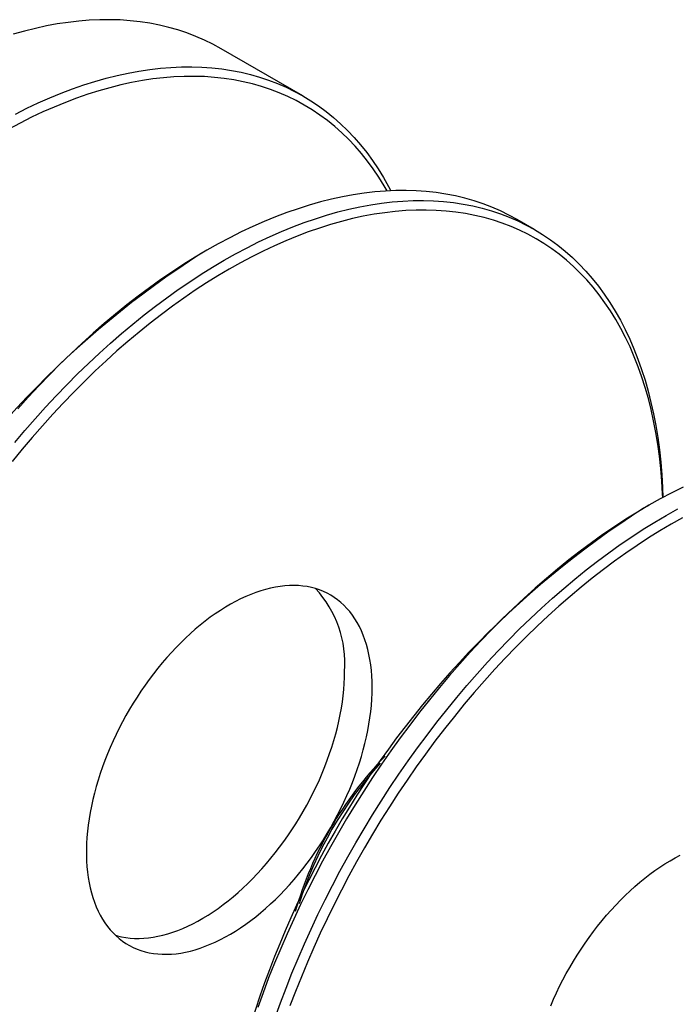
# Model space of a CAD drawing. Units: millimetres. Extents: x 16 to 419, y -13 to 584.
# Drawn here: x 162 to 185, y 179 to 213 of the extents above; entities that cross this region are included whole.
import ezdxf

# ---------------------------------------------------------------- set-up
doc = ezdxf.new("R2010")
doc.units = ezdxf.units.MM
doc.header["$LTSCALE"] = 2

msp = doc.modelspace()

# ---------------------------------------------------------------- linework, layer by layer
at = {"color": 7, "linetype": 'Continuous', "lineweight": 25}
for p, q in [((171.934, 210.4699), (169.1055, 212.1027)), ((179.9596, 205.8368), (179.3586, 206.1837)), ((168.607, 205.1179), (168.4303, 205.0158)), ((183.9159, 196.2803), (183.7391, 196.1782))]:
    msp.add_line(p, q, dxfattribs=at)
at = {"color": 7, "linetype": 'Continuous', "lineweight": 25, "flags": 128}
for points in [[(169.1055, 212.1027), (168.8213, 212.2583), (168.5291, 212.4016), (168.2298, 212.5319), (167.9239, 212.6491), (167.6113, 212.7532), (167.2924, 212.8441), (166.9674, 212.9217), (166.6365, 212.986), (166.2999, 213.0369), (165.9578, 213.0745), (165.6106, 213.0986), (165.2583, 213.1092), (164.9014, 213.1064), (164.54, 213.0902), (164.1743, 213.0605), (163.8046, 213.0174), (163.4312, 212.9609), (163.0543, 212.8911), (162.6742, 212.808), (162.2912, 212.7116), (161.9054, 212.602)], [(161.9805, 209.8407), (162.3776, 210.0399), (162.774, 210.2267), (163.1692, 210.4008), (163.5631, 210.5622), (163.9553, 210.7109), (164.3457, 210.8465), (164.7339, 210.9692), (165.1196, 211.0788), (165.5027, 211.1751), (165.8828, 211.2583), (166.2596, 211.3281), (166.633, 211.3846), (167.0027, 211.4277), (167.3684, 211.4574), (167.7298, 211.4736), (168.0868, 211.4764), (168.439, 211.4657), (168.7862, 211.4416), (169.1283, 211.4041), (169.4649, 211.3532), (169.7958, 211.2889), (170.1208, 211.2113), (170.4397, 211.1204), (170.7523, 211.0163), (171.0583, 210.899), (171.3575, 210.7688), (171.6498, 210.6255), (171.9348, 210.4694), (172.2126, 210.3005), (172.4827, 210.119), (172.7451, 209.9249), (172.9996, 209.7185), (173.246, 209.4998), (173.4842, 209.269), (173.7139, 209.0263), (173.935, 208.7718), (174.1474, 208.5057), (174.3509, 208.2282), (174.5453, 207.9395), (174.7306, 207.6397), (174.9067, 207.3292), (174.9851, 207.1815)], [(174.8533, 207.1749), (174.7499, 207.3541), (174.5667, 207.6504), (174.3745, 207.9357), (174.1734, 208.21), (173.9635, 208.473), (173.745, 208.7245), (173.5179, 208.9644), (173.2826, 209.1925), (173.039, 209.4087), (172.7875, 209.6127), (172.5281, 209.8045), (172.2611, 209.9839), (171.9866, 210.1508), (171.7049, 210.3051), (171.416, 210.4467), (171.1202, 210.5755), (170.8178, 210.6914), (170.5089, 210.7942), (170.1937, 210.8841), (169.8725, 210.9608), (169.5454, 211.0243), (169.2127, 211.0747), (168.8746, 211.1118), (168.5314, 211.1356), (168.1833, 211.1461), (167.8305, 211.1434), (167.4733, 211.1273), (167.1118, 211.098), (166.7465, 211.0554), (166.3774, 210.9996), (166.0049, 210.9305), (165.6292, 210.8484), (165.2506, 210.7531), (164.8694, 210.6448), (164.4857, 210.5236), (164.0999, 210.3895), (163.7122, 210.2426), (163.3229, 210.0831), (162.9323, 209.9109), (162.5406, 209.7264), (162.148, 209.5295), (161.755, 209.3204)], [(179.3586, 206.1837), (179.0744, 206.3394), (178.7821, 206.4826), (178.4829, 206.6129), (178.1769, 206.7301), (177.8643, 206.8342), (177.5455, 206.9251), (177.2204, 207.0027), (176.8895, 207.067), (176.5529, 207.118), (176.2109, 207.1555), (175.8636, 207.1796), (175.5114, 207.1903), (175.1544, 207.1875), (174.793, 207.1712), (174.4273, 207.1416), (174.0577, 207.0985), (173.6843, 207.042), (173.3074, 206.9721), (172.9273, 206.889), (172.5442, 206.7926), (172.1585, 206.6831), (171.7703, 206.5604), (171.38, 206.4247), (170.9877, 206.2761), (170.5938, 206.1147), (170.1986, 205.9405), (169.8023, 205.7538), (169.4051, 205.5546), (169.0074, 205.343), (168.6095, 205.1193), (168.2115, 204.8836), (167.8138, 204.6359), (167.4167, 204.3766), (167.0203, 204.1058), (166.6251, 203.8236), (166.2312, 203.5302), (165.839, 203.226), (165.4486, 202.911), (165.0604, 202.5854), (164.6747, 202.2496), (164.2916, 201.9037), (163.9115, 201.548), (163.5347, 201.1827), (163.1613, 200.8081), (162.7916, 200.4244), (162.4259, 200.0319), (162.0645, 199.6308)], [(161.9564, 198.4572), (162.3086, 198.8745), (162.6655, 199.2838), (163.027, 199.6849), (163.3927, 200.0774), (163.7623, 200.4611), (164.1357, 200.8358), (164.5126, 201.2011), (164.8927, 201.5568), (165.2757, 201.9027), (165.6615, 202.2385), (166.0497, 202.564), (166.44, 202.879), (166.8323, 203.1833), (167.2261, 203.4766), (167.6214, 203.7588), (168.0177, 204.0296), (168.4149, 204.289), (168.8125, 204.5366), (169.2105, 204.7723), (169.6085, 204.9961), (170.0062, 205.2076), (170.4033, 205.4068), (170.7996, 205.5936), (171.1949, 205.7677), (171.5888, 205.9291), (171.981, 206.0777), (172.3714, 206.2134), (172.7595, 206.3361), (173.1453, 206.4456), (173.5283, 206.542), (173.9084, 206.6252), (174.2853, 206.695), (174.6587, 206.7515), (175.0284, 206.7946), (175.394, 206.8243), (175.7555, 206.8405), (176.1124, 206.8433), (176.4647, 206.8326), (176.8119, 206.8085), (177.154, 206.771), (177.4905, 206.7201), (177.8215, 206.6558), (178.1465, 206.5781), (178.4654, 206.4873), (178.7779, 206.3832), (179.0839, 206.2659), (179.3832, 206.1356), (179.6754, 205.9924), (179.9605, 205.8363), (180.2382, 205.6674), (180.5084, 205.4859), (180.7708, 205.2918), (181.0253, 205.0854), (181.2717, 204.8667), (181.5098, 204.6359), (181.7395, 204.3932), (181.9606, 204.1387), (182.173, 203.8726), (182.3765, 203.5951), (182.571, 203.3064), (182.7563, 203.0066), (182.9323, 202.696), (183.099, 202.3749), (183.2561, 202.0433), (183.4035, 201.7016), (183.5413, 201.3499), (183.6692, 200.9885), (183.7873, 200.6178), (183.8953, 200.2378), (183.9933, 199.8489), (184.0811, 199.4513), (184.1587, 199.0454), (184.2261, 198.6314), (184.2832, 198.2095), (184.33, 197.7801), (184.3664, 197.3434), (184.3925, 196.8999), (184.4054, 196.5539)], [(184.3985, 196.5501), (184.3927, 196.6852), (184.367, 197.1236), (184.331, 197.5552), (184.2848, 197.9796), (184.2283, 198.3966), (184.1617, 198.8058), (184.085, 199.207), (183.9981, 199.6), (183.9013, 199.9843), (183.7945, 200.3599), (183.6779, 200.7264), (183.5514, 201.0835), (183.4153, 201.4311), (183.2695, 201.7688), (183.1142, 202.0966), (182.9496, 202.414), (182.7756, 202.721), (182.5924, 203.0172), (182.4002, 203.3026), (182.1991, 203.5769), (181.9892, 203.8399), (181.7706, 204.0914), (181.5436, 204.3313), (181.3082, 204.5594), (181.0647, 204.7755), (180.8132, 204.9796), (180.5538, 205.1714), (180.2868, 205.3508), (180.0123, 205.5177), (179.7305, 205.672), (179.4417, 205.8136), (179.1459, 205.9424), (178.8435, 206.0582), (178.5345, 206.1611), (178.2194, 206.251), (177.8981, 206.3277), (177.571, 206.3912), (177.2384, 206.4416), (176.9003, 206.4787), (176.5571, 206.5025), (176.209, 206.513), (175.8562, 206.5103), (175.4989, 206.4942), (175.1375, 206.4649), (174.7721, 206.4223), (174.4031, 206.3665), (174.0306, 206.2974), (173.6549, 206.2153), (173.2763, 206.12), (172.895, 206.0117), (172.5114, 205.8905), (172.1256, 205.7564), (171.7379, 205.6095), (171.3486, 205.4499), (170.9579, 205.2778), (170.5662, 205.0932), (170.1737, 204.8964), (169.7806, 204.6873), (169.3873, 204.4662), (168.994, 204.2331), (168.6009, 203.9884), (168.2084, 203.7321), (167.8166, 203.4644), (167.426, 203.1855), (167.0367, 202.8956), (166.649, 202.5948), (166.2632, 202.2835), (165.8795, 201.9618), (165.4983, 201.6298), (165.1197, 201.288), (164.744, 200.9364), (164.3715, 200.5753), (164.0024, 200.2051), (163.6371, 199.8258), (163.2757, 199.4379), (162.9184, 199.0415), (162.5656, 198.6369), (162.2175, 198.2244), (161.8743, 197.8043)], [(185.1111, 196.9162), (184.714, 196.717), (184.3163, 196.5054), (183.9183, 196.2817), (183.5204, 196.0459), (183.1227, 195.7983), (182.7255, 195.539), (182.3292, 195.2681), (181.934, 194.986), (181.5401, 194.6926), (181.1478, 194.3884), (180.7575, 194.0734), (180.3693, 193.7478), (179.9836, 193.412), (179.6005, 193.0661), (179.2204, 192.7104), (178.8435, 192.3451), (178.4701, 191.9705), (178.1005, 191.5868), (177.7348, 191.1943), (177.3734, 190.7932), (177.0164, 190.3839), (176.6642, 189.9665), (176.3169, 189.5415), (175.9749, 189.1091), (175.6383, 188.6695), (175.3074, 188.2231), (174.9824, 187.7702), (174.6635, 187.3112), (174.3509, 186.8462), (174.0449, 186.3757), (173.7457, 185.8999), (173.4534, 185.4192), (173.1683, 184.9339), (172.8906, 184.4444), (172.6205, 183.951), (172.358, 183.4539), (172.1035, 182.9537), (171.8571, 182.4505), (171.619, 181.9448), (171.3893, 181.4368), (171.1682, 180.9271), (170.9558, 180.4158), (170.7523, 179.9033), (170.5579, 179.3901), (170.3725, 178.8763)], [(170.9736, 178.5294), (171.1589, 179.0431), (171.3534, 179.5563), (171.5569, 180.0688), (171.7692, 180.5801), (171.9904, 181.0899), (172.2201, 181.5978), (172.4582, 182.1035), (172.7046, 182.6067), (172.9591, 183.1069), (173.2215, 183.604), (173.4917, 184.0974), (173.7694, 184.587), (174.0545, 185.0722), (174.3467, 185.5529), (174.6459, 186.0287), (174.9519, 186.4992), (175.2645, 186.9642), (175.5834, 187.4233), (175.9084, 187.8761), (176.2393, 188.3225), (176.5759, 188.7621), (176.918, 189.1945), (177.2652, 189.6196), (177.6174, 190.0369), (177.9744, 190.4462), (178.3358, 190.8473), (178.7015, 191.2398), (179.0712, 191.6235), (179.4446, 191.9981), (179.8215, 192.3634), (180.2015, 192.7192), (180.5846, 193.065), (180.9704, 193.4009), (181.3585, 193.7264), (181.7489, 194.0414), (182.1411, 194.3457), (182.535, 194.639), (182.9302, 194.9212), (183.3266, 195.192), (183.7237, 195.4513), (184.1214, 195.699), (184.5194, 195.9347), (184.9173, 196.1584)], [(185.0895, 195.8497), (184.6962, 195.6285), (184.3028, 195.3955), (183.9097, 195.1508), (183.5172, 194.8945), (183.1255, 194.6268), (182.7349, 194.3479), (182.3456, 194.0579), (181.9579, 193.7572), (181.5721, 193.4459), (181.1884, 193.1241), (180.8071, 192.7922), (180.4285, 192.4504), (180.0529, 192.0988), (179.6804, 191.7377), (179.3113, 191.3675), (178.9459, 190.9882), (178.5845, 190.6003), (178.2273, 190.2039), (177.8745, 189.7993), (177.5264, 189.3868), (177.1831, 188.9667), (176.8451, 188.5393), (176.5124, 188.1049), (176.1853, 187.6637), (175.8641, 187.2161), (175.5489, 186.7623), (175.24, 186.3028), (174.9375, 185.8377), (174.6418, 185.3675), (174.3529, 184.8924), (174.0712, 184.4127), (173.7967, 183.9289), (173.5296, 183.4412), (173.2703, 182.9499), (173.0187, 182.4555), (172.7752, 181.9582), (172.5398, 181.4583), (172.3128, 180.9563), (172.0943, 180.4524), (171.8844, 179.9471), (171.6832, 179.4406), (171.491, 178.9333)], [(174.337, 189.9721), (174.3339, 190.1732), (174.3246, 190.3704), (174.309, 190.5635), (174.2872, 190.7522), (174.2593, 190.9364), (174.2252, 191.1157), (174.185, 191.2901), (174.1388, 191.4591), (174.0866, 191.6227), (174.0284, 191.7806), (173.9645, 191.9326), (173.8947, 192.0786), (173.8193, 192.2183), (173.7383, 192.3515), (173.6518, 192.4782), (173.5599, 192.5981), (173.4628, 192.7111), (173.3605, 192.8171), (173.2532, 192.9158), (173.1411, 193.0073), (173.0242, 193.0913), (172.9028, 193.1678), (172.7769, 193.2367), (172.6468, 193.2978), (172.5125, 193.3512), (172.3743, 193.3967), (172.2323, 193.4343), (172.0868, 193.464), (171.9379, 193.4856), (171.7857, 193.4992), (171.6305, 193.5048), (171.4725, 193.5023), (171.3119, 193.4917), (171.1488, 193.4731), (170.9835, 193.4466), (170.8162, 193.412), (170.6471, 193.3695), (170.4765, 193.3191), (170.3044, 193.2609), (170.1312, 193.195), (169.9571, 193.1214), (169.7822, 193.0402), (169.6069, 192.9516), (169.4312, 192.8556), (169.2555, 192.7524), (169.08, 192.642), (168.9049, 192.5247), (168.7303, 192.4006), (168.5566, 192.2699), (168.384, 192.1326), (168.2126, 191.989), (168.0427, 191.8393), (167.8745, 191.6836), (167.7081, 191.5222), (167.5439, 191.3552), (167.3821, 191.1828), (167.2227, 191.0054), (167.0661, 190.823), (166.9124, 190.636), (166.7618, 190.4445), (166.6146, 190.2488), (166.4708, 190.0492), (166.3307, 189.8459), (166.1944, 189.6391), (166.0622, 189.4292), (165.9342, 189.2163), (165.8105, 189.0008), (165.6913, 188.783), (165.5768, 188.563), (165.4671, 188.3412), (165.3623, 188.1178), (165.2626, 187.8932), (165.1681, 187.6676), (165.0789, 187.4413), (164.9951, 187.2146), (164.9169, 186.9878), (164.8443, 186.7611), (164.7774, 186.5349), (164.7163, 186.3094), (164.6612, 186.0849), (164.6119, 185.8617), (164.5687, 185.6401), (164.5316, 185.4204), (164.5006, 185.2028), (164.4757, 184.9876), (164.457, 184.7751), (164.4446, 184.5655), (164.4383, 184.3591), (164.4383, 184.1562), (164.4446, 183.9571), (164.457, 183.7619), (164.4757, 183.5709), (164.5006, 183.3844), (164.5316, 183.2026), (164.5687, 183.0258), (164.6119, 182.8541), (164.6612, 182.6877), (164.7163, 182.527), (164.7774, 182.372), (164.8443, 182.223), (164.9169, 182.0801), (164.9951, 181.9436), (165.0789, 181.8136), (165.1681, 181.6903), (165.2626, 181.5738), (165.3623, 181.4644), (165.4671, 181.362), (165.5768, 181.2669), (165.6913, 181.1791), (165.8105, 181.0988), (165.9342, 181.0261), (166.0622, 180.9611), (166.1944, 180.9038), (166.3307, 180.8544), (166.4708, 180.8128), (166.6146, 180.7792), (166.7618, 180.7536), (166.9124, 180.7359), (167.0661, 180.7264), (167.2227, 180.7248), (167.3821, 180.7313), (167.5439, 180.7459), (167.7081, 180.7685), (167.8745, 180.7991), (168.0427, 180.8376), (168.2126, 180.884), (168.384, 180.9383), (168.5566, 181.0004), (168.7303, 181.0702), (168.9049, 181.1476), (169.08, 181.2325), (169.2555, 181.3248), (169.4312, 181.4245), (169.6069, 181.5313), (169.7822, 181.6451), (169.9571, 181.7658), (170.1312, 181.8933), (170.3044, 182.0273), (170.4765, 182.1678), (170.6471, 182.3144), (170.8162, 182.4672), (170.9835, 182.6257), (171.1488, 182.79), (171.3119, 182.9597), (171.4725, 183.1346), (171.6305, 183.3145), (171.7857, 183.4993), (171.9379, 183.6886), (172.0868, 183.8822), (172.2323, 184.0798), (172.3743, 184.2813), (172.5125, 184.4864), (172.6468, 184.6948), (172.7769, 184.9062), (172.9028, 185.1204), (173.0242, 185.3371), (173.1411, 185.5561), (173.2532, 185.777), (173.3605, 185.9996), (173.4628, 186.2237), (173.5599, 186.4488), (173.6518, 186.6748), (173.7383, 186.9013), (173.8193, 187.1281), (173.8947, 187.3549), (173.9645, 187.5814), (174.0284, 187.8073), (174.0866, 188.0323), (174.1388, 188.2562), (174.185, 188.4786), (174.2252, 188.6993), (174.2593, 188.918), (174.2872, 189.1345), (174.309, 189.3484), (174.3246, 189.5594), (174.3339, 189.7674), (174.337, 189.9721)], [(165.443, 181.3845), (165.5162, 181.3639), (165.66, 181.3303), (165.8072, 181.3046), (165.9578, 181.287), (166.1115, 181.2774), (166.2681, 181.2759), (166.4275, 181.2824), (166.5894, 181.297), (166.7535, 181.3195), (166.9199, 181.3501), (167.0881, 181.3887), (167.258, 181.4351), (167.4294, 181.4894), (167.602, 181.5515), (167.7757, 181.6213), (167.9503, 181.6987), (168.1254, 181.7836), (168.3009, 181.8759), (168.4766, 181.9755), (168.6523, 182.0823), (168.8276, 182.1962), (169.0025, 182.3169), (169.1766, 182.4443), (169.3498, 182.5784), (169.5219, 182.7188), (169.6926, 182.8655), (169.8616, 183.0182), (170.0289, 183.1768), (170.1942, 183.3411), (170.3573, 183.5108), (170.5179, 183.6857), (170.6759, 183.8656), (170.8311, 184.0504), (170.9833, 184.2396), (171.1322, 184.4332), (171.2777, 184.6309), (171.4197, 184.8324), (171.5579, 185.0375), (171.6922, 185.2459), (171.8223, 185.4573), (171.9482, 185.6715), (172.0696, 185.8882), (172.1865, 186.1072), (172.2986, 186.3281), (172.4059, 186.5507), (172.5082, 186.7747), (172.6053, 186.9999), (172.6972, 187.2259), (172.7837, 187.4524), (172.8647, 187.6792), (172.9401, 187.906), (173.0099, 188.1325), (173.0738, 188.3584), (173.132, 188.5834), (173.1842, 188.8072), (173.2304, 189.0297), (173.2706, 189.2504), (173.3047, 189.4691), (173.3326, 189.6855), (173.3544, 189.8994), (173.37, 190.1105), (173.3793, 190.3185), (173.3824, 190.5232)], [(180.5235, 178.9429), (180.6207, 179.168), (180.7229, 179.3921), (180.8302, 179.6147), (180.9423, 179.8356), (181.0592, 180.0546), (181.1807, 180.2713), (181.3065, 180.4855), (181.4367, 180.6969), (181.5709, 180.9053), (181.7091, 181.1104), (181.8511, 181.3119), (181.9966, 181.5096), (182.1456, 181.7032), (182.2977, 181.8924), (182.4529, 182.0772), (182.6109, 182.2571), (182.7716, 182.432), (182.9346, 182.6017), (183.0999, 182.766), (183.2672, 182.9245), (183.4363, 183.0773), (183.607, 183.224), (183.779, 183.3644), (183.9522, 183.4984), (184.1264, 183.6259), (184.3012, 183.7466), (184.4766, 183.8605), (184.6522, 183.9672), (184.8279, 184.0669), (185.0034, 184.1592)]]:
    msp.add_lwpolyline(points, dxfattribs=at)
at = {"color": 7, "linetype": 'Continuous', "lineweight": 25}
for centre, radius, start, end in [((186.0307, 177.5066), 32.6578, 122.61121, 177.39417), ((201.3396, 168.669), 32.6578, 122.61121, 177.39417), ((169.5641, 190.7991), 3.8283, 355.86645, 42.71228), ((183.8136, 178.7865), 12.6097, 135.73175, 164.27363), ((184.3316, 178.4875), 13.1469, 137.65536, 162.35002), ((216.4363, 159.9539), 32.6578, 122.61121, 177.39417)]:
    msp.add_arc(centre, radius, start, end, dxfattribs=at)

doc.saveas('drawing.dxf')
